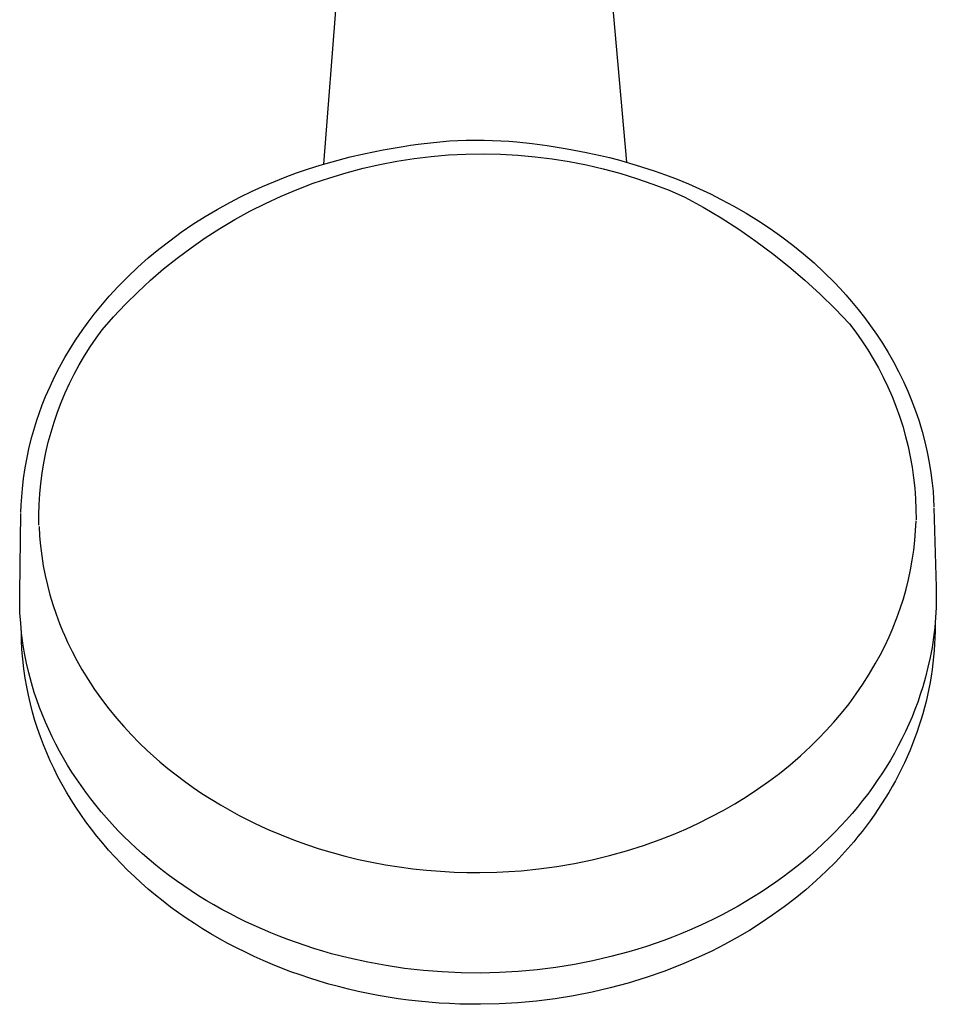
# Model space of a CAD drawing. Units: millimetres. Extents: x -293 to 200, y -621 to 948.
# Drawn here: x 100 to 200, y -621 to -514 of the extents above; entities that cross this region are included whole.
import ezdxf

# ---------------------------------------------------------------- set-up
doc = ezdxf.new("R2010")
doc.units = ezdxf.units.MM
doc.header["$MEASUREMENT"] = 0

msp = doc.modelspace()

# ---------------------------------------------------------------- linework, layer by layer
for p, q in [((133.38, -529.43), (137.15, -480.53)), ((162.16, -480.37), (166.54, -529.23)), ((142.87, -527.38), (143.7, -527.27)), ((143.7, -527.27), (145.38, -527.07)), ((145.38, -527.07), (147.15, -526.91)), ((147.15, -526.91), (148.05, -526.86)), ((148.05, -526.86), (148.95, -526.83)), ((148.95, -526.83), (150.93, -526.81)), ((150.93, -526.81), (151.84, -526.84)), ((151.84, -526.84), (152.74, -526.88)), ((152.74, -526.88), (153.63, -526.94)), ((153.63, -526.94), (154.51, -527.01)), ((154.51, -527.01), (156.19, -527.19)), ((156.19, -527.19), (157.84, -527.41)), ((137.62, -528.35), (137.76, -528.32)), ((137.76, -528.32), (139.88, -527.89)), ((139.88, -527.89), (142.05, -527.51)), ((142.05, -527.51), (142.87, -527.38)), ((147.03, -528.44), (148.92, -528.34)), ((148.92, -528.34), (150.82, -528.32)), ((150.82, -528.32), (152.72, -528.35)), ((157.84, -527.41), (160.02, -527.77)), ((160.02, -527.77), (162.15, -528.17)), ((162.15, -528.17), (162.28, -528.2)), ((162.28, -528.2), (163.66, -528.49)), ((132.96, -529.56), (134.27, -529.18)), ((134.27, -529.18), (136.25, -528.66)), ((136.25, -528.66), (137.62, -528.35)), ((139.51, -529.47), (141.38, -529.12)), ((141.38, -529.12), (143.25, -528.83)), ((143.25, -528.83), (145.14, -528.6)), ((145.14, -528.6), (147.03, -528.44)), ((152.72, -528.35), (154.61, -528.46)), ((154.61, -528.46), (156.51, -528.63)), ((156.51, -528.63), (158.39, -528.86)), ((158.39, -528.86), (160.26, -529.16)), ((160.26, -529.16), (162.13, -529.53)), ((163.66, -528.49), (164.65, -528.73)), ((164.65, -528.73), (165.65, -528.98)), ((165.65, -528.98), (167.6, -529.54)), ((129.13, -530.88), (130.39, -530.41)), ((130.39, -530.41), (131.67, -529.97)), ((131.67, -529.97), (132.96, -529.56)), ((134.01, -530.93), (135.83, -530.38)), ((135.83, -530.38), (137.66, -529.9)), ((137.66, -529.9), (139.51, -529.47)), ((162.13, -529.53), (163.97, -529.96)), ((163.97, -529.96), (165.81, -530.45)), ((165.81, -530.45), (167.62, -531.01)), ((167.6, -529.54), (169.54, -530.17)), ((169.54, -530.17), (170.81, -530.62)), ((126.64, -531.9), (127.88, -531.37)), ((127.88, -531.37), (129.13, -530.88)), ((130.44, -532.22), (132.21, -531.54)), ((132.21, -531.54), (134.01, -530.93)), ((167.62, -531.01), (169.42, -531.63)), ((170.81, -530.62), (172.06, -531.1)), ((172.06, -531.1), (173.31, -531.61)), ((124.24, -533.03), (125.43, -532.45)), ((125.43, -532.45), (126.64, -531.9)), ((128.69, -532.95), (130.44, -532.22)), ((169.42, -531.63), (171.19, -532.31)), ((171.19, -532.31), (172.93, -533.06)), ((173.31, -531.61), (174.52, -532.15)), ((174.52, -532.15), (175.72, -532.71)), ((121.69, -534.4), (123.06, -533.64)), ((123.06, -533.64), (124.24, -533.03)), ((126.96, -533.75), (128.69, -532.95)), ((172.93, -533.06), (174.93, -534.16)), ((175.72, -532.71), (176.91, -533.31)), ((176.91, -533.31), (178.28, -534.04)), ((120.35, -535.19), (121.69, -534.4)), ((123.61, -535.52), (125.27, -534.6)), ((125.27, -534.6), (126.96, -533.75)), ((174.93, -534.16), (176.9, -535.33)), ((178.28, -534.04), (179.64, -534.82)), ((119.03, -536.03), (120.35, -535.19)), ((121.98, -536.49), (123.61, -535.52)), ((176.9, -535.33), (178.82, -536.57)), ((179.64, -534.82), (180.97, -535.65)), ((180.97, -535.65), (182.27, -536.51)), ((116.48, -537.83), (117.74, -536.91)), ((117.74, -536.91), (119.03, -536.03)), ((120.38, -537.52), (121.98, -536.49)), ((178.82, -536.57), (180.69, -537.87)), ((182.27, -536.51), (183.54, -537.41)), ((115.28, -538.76), (116.48, -537.83)), ((118.82, -538.6), (120.38, -537.52)), ((180.69, -537.87), (182.53, -539.24)), ((183.54, -537.41), (184.75, -538.33)), ((114.12, -539.72), (115.28, -538.76)), ((117.3, -539.73), (118.82, -538.6)), ((184.75, -538.33), (185.93, -539.28)), ((112.98, -540.73), (114.12, -539.72)), ((115.82, -540.92), (117.3, -539.73)), ((182.53, -539.24), (184.31, -540.66)), ((185.93, -539.28), (187.07, -540.27)), ((111.89, -541.78), (112.98, -540.73)), ((114.38, -542.16), (115.82, -540.92)), ((184.31, -540.66), (186.05, -542.15)), ((187.07, -540.27), (188.18, -541.3)), ((110.82, -542.86), (111.89, -541.78)), ((112.99, -543.45), (114.38, -542.16)), ((186.05, -542.15), (187.74, -543.69)), ((188.18, -541.3), (189.26, -542.37)), ((109.86, -543.91), (110.82, -542.86)), ((189.26, -542.37), (189.92, -543.06)), ((189.92, -543.06), (190.56, -543.76)), ((108.93, -544.99), (109.86, -543.91)), ((111.64, -544.79), (112.99, -543.45)), ((187.74, -543.69), (189.37, -545.29)), ((190.56, -543.76), (191.18, -544.48)), ((191.18, -544.48), (191.9, -545.35)), ((108.22, -545.87), (108.93, -544.99)), ((110.34, -546.17), (111.64, -544.79)), ((189.37, -545.29), (190.95, -546.94)), ((191.9, -545.35), (192.59, -546.23)), ((107.54, -546.76), (108.22, -545.87)), ((109.09, -547.59), (110.34, -546.17)), ((192.59, -546.23), (193.26, -547.14)), ((106.25, -548.6), (106.88, -547.67)), ((106.88, -547.67), (107.54, -546.76)), ((108.41, -548.52), (109.09, -547.59)), ((190.95, -546.94), (191.65, -547.86)), ((193.26, -547.14), (193.9, -548.06)), ((105.61, -549.6), (106.25, -548.6)), ((107.76, -549.47), (108.41, -548.52)), ((191.65, -547.86), (192.31, -548.81)), ((192.31, -548.81), (192.95, -549.77)), ((193.9, -548.06), (194.56, -549.05)), ((105, -550.63), (105.61, -549.6)), ((107.15, -550.43), (107.76, -549.47)), ((192.95, -549.77), (193.55, -550.76)), ((194.56, -549.05), (195.18, -550.07)), ((104.42, -551.67), (105, -550.63)), ((106.57, -551.42), (107.15, -550.43)), ((193.55, -550.76), (194.12, -551.76)), ((195.18, -550.07), (195.77, -551.1)), ((103.88, -552.73), (104.42, -551.67)), ((106.02, -552.43), (106.57, -551.42)), ((194.12, -551.76), (194.65, -552.79)), ((195.77, -551.1), (196.33, -552.16)), ((103.37, -553.81), (103.88, -552.73)), ((105.51, -553.45), (106.02, -552.43)), ((194.65, -552.79), (195.15, -553.83)), ((196.33, -552.16), (196.85, -553.23)), ((102.89, -554.9), (103.37, -553.81)), ((105.03, -554.49), (105.51, -553.45)), ((195.15, -553.83), (195.61, -554.89)), ((196.85, -553.23), (197.34, -554.31)), ((102.52, -555.82), (102.89, -554.9)), ((104.59, -555.55), (105.03, -554.49)), ((195.61, -554.89), (196.04, -555.96)), ((197.34, -554.31), (197.72, -555.23)), ((197.72, -555.23), (198.08, -556.16)), ((102.18, -556.75), (102.52, -555.82)), ((104.18, -556.62), (104.59, -555.55)), ((196.04, -555.96), (196.43, -557.05)), ((198.08, -556.16), (198.33, -556.88)), ((101.93, -557.48), (102.18, -556.75)), ((103.81, -557.71), (104.18, -556.62)), ((196.43, -557.05), (196.78, -558.15)), ((198.33, -556.88), (198.57, -557.6)), ((101.38, -559.32), (101.7, -558.2)), ((101.7, -558.2), (101.93, -557.48)), ((103.48, -558.8), (103.81, -557.71)), ((196.78, -558.15), (197.09, -559.26)), ((198.57, -557.6), (198.91, -558.72)), ((101.09, -560.45), (101.38, -559.32)), ((103.18, -559.91), (103.48, -558.8)), ((197.09, -559.26), (197.37, -560.38)), ((198.91, -558.72), (199.2, -559.84)), ((100.85, -561.58), (101.09, -560.45)), ((102.92, -561.02), (103.18, -559.91)), ((197.37, -560.38), (197.61, -561.51)), ((199.2, -559.84), (199.47, -560.97)), ((100.64, -562.72), (100.85, -561.58)), ((102.7, -562.15), (102.92, -561.02)), ((197.61, -561.51), (197.81, -562.64)), ((199.47, -560.97), (199.69, -562.11)), ((100.47, -563.86), (100.64, -562.72)), ((102.51, -563.28), (102.7, -562.15)), ((197.81, -562.64), (197.98, -563.79)), ((199.69, -562.11), (199.87, -563.25)), ((100.34, -565.01), (100.47, -563.86)), ((102.37, -564.42), (102.51, -563.28)), ((197.98, -563.79), (198.1, -564.93)), ((199.87, -563.25), (200.01, -564.39)), ((100.27, -565.87), (100.34, -565.01)), ((102.26, -565.56), (102.37, -564.42)), ((198.1, -564.93), (198.19, -566.08)), ((200.01, -564.39), (200.1, -565.25)), ((100.22, -566.74), (100.27, -565.87)), ((102.19, -566.7), (102.26, -565.56)), ((198.19, -566.08), (198.23, -567.24)), ((200.1, -565.25), (200.16, -566.12)), ((100.19, -567.6), (100.22, -566.74)), ((102.16, -567.84), (102.19, -566.7)), ((200.16, -566.12), (200.19, -566.98)), ((200.2, -567.07), (200.45, -575.76)), ((100.05, -576.39), (100.19, -567.69)), ((102.16, -568.99), (102.16, -567.84)), ((198.23, -567.24), (198.24, -568.39)), ((102.17, -569.11), (102.23, -570.18)), ((198.19, -569.58), (198.24, -568.52)), ((102.23, -570.18), (102.33, -571.26)), ((198.11, -570.66), (198.19, -569.58)), ((102.33, -571.26), (102.46, -572.34)), ((197.99, -571.73), (198.11, -570.66)), ((102.46, -572.34), (102.63, -573.42)), ((197.83, -572.81), (197.99, -571.73)), ((102.63, -573.42), (102.84, -574.49)), ((197.64, -573.88), (197.83, -572.81)), ((102.84, -574.49), (103.08, -575.56)), ((197.41, -574.94), (197.64, -573.88)), ((103.08, -575.56), (103.36, -576.61)), ((197.15, -576), (197.41, -574.94)), ((200.45, -575.76), (200.46, -576.87)), ((100.05, -577.49), (100.05, -576.39)), ((103.36, -576.61), (103.68, -577.67)), ((196.85, -577.06), (197.15, -576)), ((200.46, -576.87), (200.44, -577.98)), ((100.08, -578.6), (100.05, -577.49)), ((103.68, -577.67), (104.03, -578.71)), ((196.51, -578.11), (196.85, -577.06)), ((100.16, -579.7), (100.08, -578.6)), ((104.03, -578.71), (104.41, -579.74)), ((196.14, -579.14), (196.51, -578.11)), ((200.44, -577.98), (200.38, -579.08)), ((100.26, -580.81), (100.16, -579.7)), ((104.41, -579.74), (104.82, -580.75)), ((195.74, -580.16), (196.14, -579.14)), ((200.38, -579.08), (200.29, -580.19)), ((200.32, -579.88), (200.32, -580.59)), ((100.25, -581.56), (100.23, -580.5)), ((100.41, -581.9), (100.26, -580.81)), ((104.82, -580.75), (104.83, -580.77)), ((104.83, -580.77), (105.29, -581.8)), ((195.29, -581.21), (195.73, -580.19)), ((195.73, -580.19), (195.74, -580.16)), ((200.29, -580.19), (200.16, -581.29)), ((200.32, -580.59), (200.3, -581.29)), ((100.3, -582.61), (100.25, -581.56)), ((100.59, -583), (100.41, -581.9)), ((105.29, -581.8), (105.78, -582.81)), ((194.32, -583.21), (194.82, -582.22)), ((194.82, -582.22), (195.29, -581.21)), ((200.16, -581.29), (199.99, -582.38)), ((200.27, -582), (200.23, -582.7)), ((200.3, -581.29), (200.27, -582)), ((100.39, -583.66), (100.3, -582.61)), ((100.8, -584.08), (100.59, -583)), ((105.78, -582.81), (106.3, -583.8)), ((193.78, -584.18), (194.32, -583.21)), ((199.99, -582.38), (199.79, -583.47)), ((200.23, -582.7), (200.17, -583.4)), ((100.51, -584.7), (100.39, -583.66)), ((101.05, -585.16), (100.8, -584.08)), ((106.3, -583.8), (106.85, -584.78)), ((193.12, -585.3), (193.78, -584.18)), ((199.79, -583.47), (199.55, -584.55)), ((200.09, -584.1), (200, -584.8)), ((200.17, -583.4), (200.09, -584.1)), ((100.66, -585.75), (100.51, -584.7)), ((101.34, -586.23), (101.05, -585.16)), ((106.85, -584.78), (107.54, -585.89)), ((192.42, -586.39), (193.12, -585.3)), ((199.55, -584.55), (199.28, -585.63)), ((200, -584.8), (199.9, -585.5)), ((100.82, -586.68), (100.66, -585.75)), ((101.65, -587.29), (101.34, -586.23)), ((107.54, -585.89), (108.26, -586.99)), ((191.68, -587.46), (192.42, -586.39)), ((199.28, -585.63), (198.98, -586.69)), ((199.78, -586.2), (199.65, -586.89)), ((199.9, -585.5), (199.78, -586.2)), ((101.01, -587.61), (100.82, -586.68)), ((101.22, -588.53), (101.01, -587.61)), ((101.93, -588.12), (101.65, -587.29)), ((108.26, -586.99), (109.01, -588.05)), ((190.9, -588.53), (191.68, -587.46)), ((198.71, -587.52), (198.43, -588.35)), ((198.98, -586.69), (198.71, -587.52)), ((199.5, -587.59), (199.34, -588.28)), ((199.65, -586.89), (199.5, -587.59)), ((101.46, -589.45), (101.22, -588.53)), ((102.23, -588.94), (101.93, -588.12)), ((109.01, -588.05), (109.81, -589.09)), ((190.07, -589.57), (190.9, -588.53)), ((198.43, -588.35), (198.12, -589.17)), ((199.34, -588.28), (199.17, -588.96)), ((101.72, -590.36), (101.46, -589.45)), ((102.54, -589.76), (102.23, -588.94)), ((102.88, -590.57), (102.54, -589.76)), ((109.81, -589.09), (110.64, -590.11)), ((189.22, -590.57), (190.07, -589.57)), ((198.12, -589.17), (197.8, -589.98)), ((198.98, -589.65), (198.78, -590.33)), ((199.17, -588.96), (198.98, -589.65)), ((102.01, -591.26), (101.72, -590.36)), ((103.23, -591.37), (102.88, -590.57)), ((110.64, -590.11), (111.44, -591.03)), ((188.4, -591.48), (189.22, -590.57)), ((197.45, -590.78), (197.09, -591.58)), ((197.8, -589.98), (197.45, -590.78)), ((198.78, -590.33), (198.56, -591.01)), ((102.32, -592.16), (102.01, -591.26)), ((103.61, -592.16), (103.23, -591.37)), ((111.44, -591.03), (112.28, -591.94)), ((112.28, -591.94), (113.14, -592.82)), ((187.55, -592.36), (188.4, -591.48)), ((197.09, -591.58), (196.7, -592.38)), ((198.33, -591.69), (198.08, -592.36)), ((198.56, -591.01), (198.33, -591.69)), ((102.66, -593.05), (102.32, -592.16)), ((104, -592.95), (103.61, -592.16)), ((104.42, -593.73), (104, -592.95)), ((113.14, -592.82), (114.03, -593.67)), ((186.68, -593.22), (187.55, -592.36)), ((196.7, -592.38), (196.3, -593.16)), ((197.82, -593.03), (197.55, -593.69)), ((198.08, -592.36), (197.82, -593.03)), ((103.02, -593.93), (102.66, -593.05)), ((103.4, -594.8), (103.02, -593.93)), ((104.85, -594.5), (104.42, -593.73)), ((114.03, -593.67), (114.71, -594.29)), ((185.58, -594.24), (186.68, -593.22)), ((195.88, -593.94), (195.44, -594.71)), ((196.3, -593.16), (195.88, -593.94)), ((197.55, -593.69), (197.26, -594.36)), ((103.81, -595.67), (103.4, -594.8)), ((105.3, -595.26), (104.85, -594.5)), ((114.71, -594.29), (115.39, -594.89)), ((115.39, -594.89), (116.28, -595.63)), ((184.44, -595.22), (185.58, -594.24)), ((195.44, -594.71), (194.97, -595.47)), ((196.96, -595.02), (196.65, -595.67)), ((197.26, -594.36), (196.96, -595.02)), ((104.24, -596.53), (103.81, -595.67)), ((105.77, -596.02), (105.3, -595.26)), ((106.26, -596.77), (105.77, -596.02)), ((116.28, -595.63), (117.18, -596.34)), ((182.09, -597.05), (183.27, -596.16)), ((183.27, -596.16), (184.44, -595.22)), ((194.5, -596.22), (194, -596.96)), ((194.97, -595.47), (194.5, -596.22)), ((196.65, -595.67), (196.32, -596.32)), ((104.7, -597.38), (104.24, -596.53)), ((106.77, -597.5), (106.26, -596.77)), ((117.18, -596.34), (118.1, -597.03)), ((118.1, -597.03), (119.05, -597.71)), ((180.88, -597.9), (182.09, -597.05)), ((194, -596.96), (193.48, -597.7)), ((195.98, -596.97), (195.62, -597.61)), ((196.32, -596.32), (195.98, -596.97)), ((105.17, -598.22), (104.7, -597.38)), ((105.67, -599.05), (105.17, -598.22)), ((107.29, -598.23), (106.77, -597.5)), ((107.83, -598.95), (107.29, -598.23)), ((119.05, -597.71), (120.02, -598.37)), ((120.02, -598.37), (121.01, -599)), ((179.65, -598.72), (180.88, -597.9)), ((192.95, -598.43), (192.39, -599.14)), ((193.48, -597.7), (192.95, -598.43)), ((195.25, -598.25), (194.87, -598.88)), ((195.62, -597.61), (195.25, -598.25)), ((106.2, -599.87), (105.67, -599.05)), ((108.39, -599.66), (107.83, -598.95)), ((121.01, -599), (122.03, -599.62)), ((177.11, -600.23), (178.39, -599.49)), ((178.39, -599.49), (179.65, -598.72)), ((192.39, -599.14), (191.82, -599.85)), ((194.47, -599.51), (194.06, -600.13)), ((194.87, -598.88), (194.47, -599.51)), ((106.74, -600.68), (106.2, -599.87)), ((108.97, -600.36), (108.39, -599.66)), ((109.57, -601.05), (108.97, -600.36)), ((122.03, -599.62), (123.06, -600.21)), ((123.06, -600.21), (124.1, -600.77)), ((175.76, -600.94), (177.11, -600.23)), ((191.24, -600.55), (190.63, -601.24)), ((191.82, -599.85), (191.24, -600.55)), ((194.06, -600.13), (193.64, -600.75)), ((107.31, -601.48), (106.74, -600.68)), ((107.9, -602.27), (107.31, -601.48)), ((110.18, -601.74), (109.57, -601.05)), ((124.1, -600.77), (124.9, -601.19)), ((124.9, -601.19), (125.71, -601.58)), ((125.71, -601.58), (126.53, -601.97)), ((173.02, -602.26), (174.4, -601.62)), ((174.4, -601.62), (175.76, -600.94)), ((190.63, -601.24), (190.01, -601.92)), ((193.2, -601.36), (192.77, -601.94)), ((193.64, -600.75), (193.2, -601.36)), ((108.51, -603.05), (107.9, -602.27)), ((110.81, -602.41), (110.18, -601.74)), ((111.46, -603.07), (110.81, -602.41)), ((126.53, -601.97), (127.35, -602.34)), ((127.35, -602.34), (128.7, -602.91)), ((171.62, -602.86), (173.02, -602.26)), ((189.37, -602.58), (188.71, -603.24)), ((190.01, -601.92), (189.37, -602.58)), ((192.33, -602.52), (191.87, -603.09)), ((192.77, -601.94), (192.33, -602.52)), ((109.14, -603.81), (108.51, -603.05)), ((109.79, -604.57), (109.14, -603.81)), ((112.12, -603.71), (111.46, -603.07)), ((112.81, -604.35), (112.12, -603.71)), ((128.7, -602.91), (130.06, -603.45)), ((130.06, -603.45), (131.45, -603.95)), ((168.38, -604.06), (170.21, -603.41)), ((170.21, -603.41), (171.62, -602.86)), ((188.71, -603.24), (188.04, -603.89)), ((191.41, -603.66), (190.44, -604.76)), ((191.87, -603.09), (191.41, -603.66)), ((110.46, -605.31), (109.79, -604.57)), ((113.5, -604.98), (112.81, -604.35)), ((131.45, -603.95), (132.86, -604.41)), ((132.86, -604.41), (134.28, -604.84)), ((134.28, -604.84), (135.72, -605.23)), ((164.65, -605.17), (166.52, -604.65)), ((166.52, -604.65), (168.38, -604.06)), ((187.35, -604.52), (186.65, -605.15)), ((188.04, -603.89), (187.35, -604.52)), ((190.44, -604.76), (189.44, -605.84)), ((111.16, -606.05), (110.46, -605.31)), ((114.22, -605.59), (113.5, -604.98)), ((114.95, -606.2), (114.22, -605.59)), ((135.72, -605.23), (137.18, -605.58)), ((137.18, -605.58), (138.64, -605.89)), ((138.64, -605.89), (140.12, -606.17)), ((160.83, -606.03), (162.76, -605.63)), ((162.76, -605.63), (164.65, -605.17)), ((185.92, -605.76), (185.18, -606.36)), ((186.65, -605.15), (185.92, -605.76)), ((189.44, -605.84), (188.39, -606.89)), ((111.87, -606.76), (111.16, -606.05)), ((112.61, -607.47), (111.87, -606.76)), ((115.69, -606.79), (114.95, -606.2)), ((116.45, -607.37), (115.69, -606.79)), ((140.12, -606.17), (141.61, -606.41)), ((141.61, -606.41), (143.11, -606.61)), ((143.11, -606.61), (144.61, -606.77)), ((144.61, -606.77), (146.13, -606.89)), ((146.13, -606.89), (147.64, -606.97)), ((147.64, -606.97), (149.04, -607.01)), ((149.04, -607.01), (150.44, -607.02)), ((150.44, -607.02), (152.33, -606.98)), ((152.33, -606.98), (153.65, -606.91)), ((153.65, -606.91), (154.97, -606.82)), ((154.97, -606.82), (156.93, -606.62)), ((156.93, -606.62), (158.88, -606.36)), ((158.88, -606.36), (160.83, -606.03)), ((184.43, -606.95), (183.66, -607.52)), ((185.18, -606.36), (184.43, -606.95)), ((188.39, -606.89), (187.3, -607.91)), ((113.36, -608.16), (112.61, -607.47)), ((117.23, -607.94), (116.45, -607.37)), ((118.02, -608.49), (117.23, -607.94)), ((182.88, -608.09), (182.08, -608.64)), ((183.66, -607.52), (182.88, -608.09)), ((187.3, -607.91), (186.18, -608.9)), ((114.14, -608.84), (113.36, -608.16)), ((114.93, -609.51), (114.14, -608.84)), ((118.83, -609.03), (118.02, -608.49)), ((119.65, -609.56), (118.83, -609.03)), ((181.26, -609.18), (180.43, -609.7)), ((182.08, -608.64), (181.26, -609.18)), ((186.18, -608.9), (185.01, -609.86)), ((115.75, -610.16), (114.93, -609.51)), ((116.58, -610.8), (115.75, -610.16)), ((120.49, -610.07), (119.65, -609.56)), ((121.33, -610.57), (120.49, -610.07)), ((179.59, -610.21), (178.74, -610.71)), ((180.43, -609.7), (179.59, -610.21)), ((185.01, -609.86), (183.81, -610.78)), ((117.44, -611.42), (116.58, -610.8)), ((122.19, -611.06), (121.33, -610.57)), ((123.06, -611.52), (122.19, -611.06)), ((177.88, -611.18), (177, -611.65)), ((178.74, -610.71), (177.88, -611.18)), ((183.81, -610.78), (182.57, -611.67)), ((118.3, -612.03), (117.44, -611.42)), ((119.19, -612.61), (118.3, -612.03)), ((123.94, -611.98), (123.06, -611.52)), ((124.83, -612.41), (123.94, -611.98)), ((125.73, -612.83), (124.83, -612.41)), ((176.12, -612.1), (175.22, -612.53)), ((177, -611.65), (176.12, -612.1)), ((182.57, -611.67), (181.29, -612.53)), ((120.08, -613.18), (119.19, -612.61)), ((121, -613.73), (120.08, -613.18)), ((126.64, -613.24), (125.73, -612.83)), ((127.55, -613.63), (126.64, -613.24)), ((173.41, -613.35), (172.48, -613.73)), ((174.32, -612.94), (173.41, -613.35)), ((175.22, -612.53), (174.32, -612.94)), ((179.98, -613.36), (178.64, -614.15)), ((181.29, -612.53), (179.98, -613.36)), ((121.92, -614.27), (121, -613.73)), ((122.86, -614.78), (121.92, -614.27)), ((128.48, -614), (127.55, -613.63)), ((129.42, -614.36), (128.48, -614)), ((130.36, -614.7), (129.42, -614.36)), ((170.61, -614.45), (169.67, -614.79)), ((171.55, -614.1), (170.61, -614.45)), ((172.48, -613.73), (171.55, -614.1)), ((178.64, -614.15), (177.26, -614.9)), ((123.81, -615.28), (122.86, -614.78)), ((124.77, -615.76), (123.81, -615.28)), ((131.31, -615.03), (130.36, -614.7)), ((132.27, -615.34), (131.31, -615.03)), ((133.24, -615.63), (132.27, -615.34)), ((134.21, -615.91), (133.24, -615.63)), ((167.75, -615.42), (166.78, -615.7)), ((168.71, -615.11), (167.75, -615.42)), ((169.67, -614.79), (168.71, -615.11)), ((175.86, -615.62), (174.42, -616.3)), ((177.26, -614.9), (175.86, -615.62)), ((125.75, -616.22), (124.77, -615.76)), ((126.73, -616.66), (125.75, -616.22)), ((127.73, -617.09), (126.73, -616.66)), ((136.18, -616.41), (134.21, -615.91)), ((138.17, -616.85), (136.18, -616.41)), ((162.83, -616.69), (160.82, -617.09)), ((164.82, -616.23), (162.83, -616.69)), ((166.78, -615.7), (164.82, -616.23)), ((174.42, -616.3), (172.53, -617.11)), ((128.74, -617.49), (127.73, -617.09)), ((129.76, -617.88), (128.74, -617.49)), ((140.19, -617.22), (138.17, -616.85)), ((142.22, -617.52), (140.19, -617.22)), ((144.27, -617.75), (142.22, -617.52)), ((146.34, -617.91), (144.27, -617.75)), ((156.74, -617.67), (154.67, -617.86)), ((158.79, -617.41), (156.74, -617.67)), ((160.82, -617.09), (158.79, -617.41)), ((170.62, -617.85), (168.68, -618.52)), ((172.53, -617.11), (170.62, -617.85)), ((130.78, -618.24), (129.76, -617.88)), ((131.82, -618.59), (130.78, -618.24)), ((132.87, -618.92), (131.82, -618.59)), ((133.92, -619.23), (132.87, -618.92)), ((148.42, -618.01), (146.34, -617.91)), ((150.51, -618.03), (148.42, -618.01)), ((152.6, -617.98), (150.51, -618.03)), ((154.67, -617.86), (152.6, -617.98)), ((168.68, -618.52), (166.72, -619.13)), ((134.99, -619.52), (133.92, -619.23)), ((136.06, -619.79), (134.99, -619.52)), ((137.14, -620.04), (136.06, -619.79)), ((164.74, -619.66), (162.75, -620.13)), ((166.72, -619.13), (164.74, -619.66)), ((138.23, -620.27), (137.14, -620.04)), ((139.32, -620.48), (138.23, -620.27)), ((140.42, -620.67), (139.32, -620.48)), ((141.52, -620.84), (140.42, -620.67)), ((142.64, -620.99), (141.52, -620.84)), ((143.75, -621.12), (142.64, -620.99)), ((158.71, -620.86), (156.67, -621.11)), ((160.73, -620.53), (158.71, -620.86)), ((162.75, -620.13), (160.73, -620.53)), ((144.87, -621.22), (143.75, -621.12)), ((146, -621.31), (144.87, -621.22)), ((147.13, -621.38), (146, -621.31)), ((148.26, -621.42), (147.13, -621.38)), ((149.39, -621.45), (148.26, -621.42)), ((150.53, -621.45), (149.39, -621.45)), ((152.58, -621.41), (150.53, -621.45)), ((154.63, -621.3), (152.58, -621.41)), ((156.67, -621.11), (154.63, -621.3))]:
    msp.add_line(p, q)

doc.saveas('drawing.dxf')
